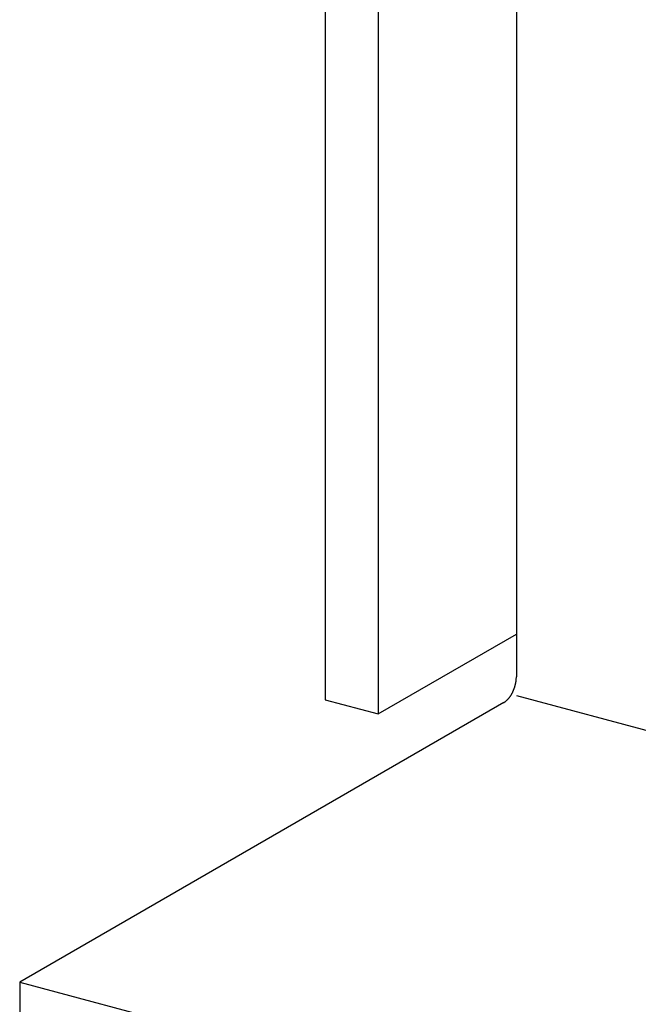
# Model space of a CAD drawing. Extents: x 0 to 420, y 0 to 297.
# Drawn here: x 284 to 285, y 201 to 203 of the extents above; entities that cross this region are included whole.
import ezdxf

# ---------------------------------------------------------------- set-up
doc = ezdxf.new("R2010")
doc.units = 0
doc.layers.add('_5-A_クリップ', color=7, linetype='CONTINUOUS')

msp = doc.modelspace()

# ---------------------------------------------------------------- linework, layer by layer
at = {"layer": '_5-A_クリップ', "color": 7, "linetype": 'CONTINUOUS'}
for p, q in [((285.2466, 203.7833), (285.2466, 201.3433)), ((284.8866, 203.66), (284.8866, 201.3)), ((284.9866, 203.6332), (284.9866, 201.2732)), ((284.9866, 201.2732), (285.2466, 201.4233)), ((284.8866, 201.3), (284.9866, 201.2732)), ((285.2466, 201.3083), (286.7252, 200.9121)), ((285.223, 201.2947), (284.3111, 200.7682)), ((284.3111, 200.7682), (284.3111, 200.6532)), ((284.3111, 200.7682), (286.0497, 200.3023))]:
    msp.add_line(p, q, dxfattribs=at)
for centre, radius, start, end in [((285.1804, 201.3445), 0.0663, 349.2578, 350.6904), ((285.1821, 201.3442), 0.0646, 350.6899, 352.1484), ((285.1841, 201.344), 0.0626, 352.1479, 353.6367), ((285.1862, 201.3437), 0.0604, 353.6363, 355.1602), ((285.1885, 201.3435), 0.0581, 355.1597, 356.7237), ((285.1909, 201.3434), 0.0557, 356.7232, 358.3328), ((285.1935, 201.3433), 0.0531, 358.3322, 359.9931), ((285.1783, 201.3444), 0.0683, 334.0839, 335.4885), ((285.1772, 201.3449), 0.0695, 335.4881, 336.8764), ((285.1763, 201.3453), 0.0704, 336.8761, 338.2521), ((285.1757, 201.3455), 0.0711, 338.2517, 339.6191), ((285.1753, 201.3457), 0.0715, 339.6188, 340.9813), ((285.1752, 201.3457), 0.0716, 340.981, 342.3423), ((285.1754, 201.3456), 0.0714, 342.342, 343.7058), ((285.1759, 201.3455), 0.0709, 343.7054, 345.0753), ((285.1766, 201.3453), 0.0702, 345.075, 346.4547), ((285.1776, 201.3451), 0.0691, 346.4543, 347.8477), ((285.1789, 201.3448), 0.0678, 347.8473, 349.2582), ((285.2076, 201.3206), 0.0302, 305.2714, 307.6928), ((285.2061, 201.3226), 0.0326, 307.6918, 309.9904), ((285.2045, 201.3245), 0.0352, 309.9895, 312.1755), ((285.2027, 201.3265), 0.0378, 312.1746, 314.258), ((285.2008, 201.3284), 0.0405, 314.2572, 316.2473), ((285.1989, 201.3303), 0.0432, 316.2465, 318.152), ((285.1968, 201.3321), 0.046, 318.1513, 319.9803), ((285.1947, 201.3339), 0.0487, 319.9797, 321.7398), ((285.1926, 201.3355), 0.0514, 321.7392, 323.4375), ((285.1905, 201.3371), 0.054, 323.4369, 325.0799), ((285.1885, 201.3385), 0.0565, 325.0793, 326.673), ((285.1865, 201.3399), 0.0589, 326.6724, 328.2224), ((285.1845, 201.341), 0.0612, 328.2219, 329.7335), ((285.1827, 201.3421), 0.0633, 329.733, 331.2111), ((285.1811, 201.343), 0.0652, 331.2107, 332.6599), ((285.1796, 201.3438), 0.0669, 332.6595, 334.0843), ((285.2102, 201.3169), 0.0256, 300.0189, 302.7184), ((285.2112, 201.3151), 0.0236, 300, 300.0199), ((285.209, 201.3187), 0.0278, 302.7174, 305.2724)]:
    msp.add_arc(centre, radius, start, end, dxfattribs=at)

doc.saveas('drawing.dxf')
